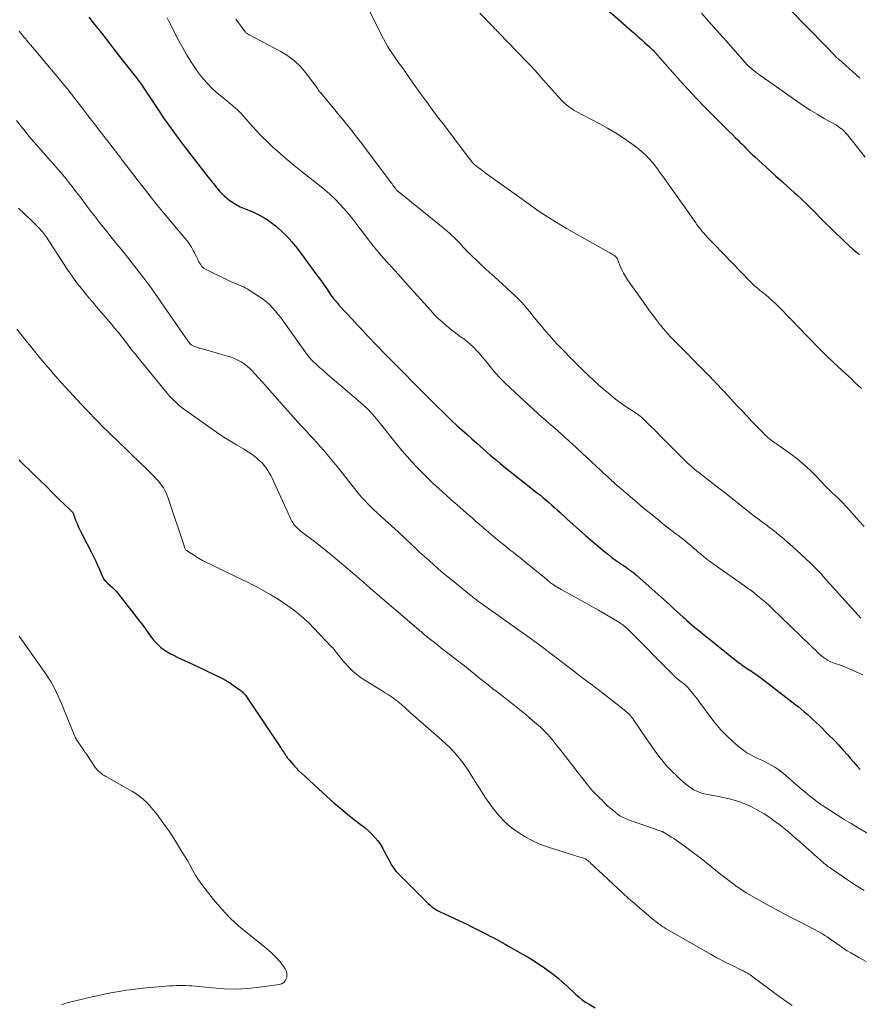
# Model space of a CAD drawing. Units: feet. Extents: x 1939994 to 1945005, y 520000 to 525000.
# Drawn here: x 1940240 to 1940374, y 522819 to 522976 of the extents above; entities that cross this region are included whole.
import ezdxf

# ---------------------------------------------------------------- set-up
doc = ezdxf.new("R2010")
doc.units = ezdxf.units.FT
doc.header["$LTSCALE"] = 100
doc.header["$MEASUREMENT"] = 0
doc.layers.add('CONTOUR INDEX', color=32, linetype='Continuous', lineweight=25)
doc.layers.add('CONTOUR INTERMEDIATE', color=40, linetype='Continuous', lineweight=15)

msp = doc.modelspace()

# ---------------------------------------------------------------- linework, layer by layer
at = {"layer": 'CONTOUR INDEX', "flags": 128}
for points, elevation in [([(1940330.52, 522980.29), (1940337.95, 522973.75), (1940338.46, 522973.3), (1940338.97, 522972.85), (1940339.48, 522972.39), (1940339.98, 522971.94), (1940340.76, 522971.24), (1940340.88, 522971.14), (1940340.99, 522971.03), (1940341.1, 522970.92), (1940341.21, 522970.8), (1940341.32, 522970.69), (1940341.43, 522970.57), (1940341.54, 522970.45), (1940341.64, 522970.34), (1940345.64, 522965.83), (1940346.9, 522964.45), (1940348.17, 522963.07), (1940349.47, 522961.73), (1940350.79, 522960.39), (1940352.42, 522958.77), (1940352.93, 522958.27), (1940353.45, 522957.76), (1940353.96, 522957.25), (1940354.47, 522956.75), (1940354.84, 522956.39), (1940355.17, 522956.06), (1940355.5, 522955.73), (1940355.82, 522955.39), (1940356.15, 522955.06), (1940356.47, 522954.72), (1940356.8, 522954.39), (1940357.14, 522954.07), (1940357.48, 522953.75), (1940359.94, 522951.53), (1940360.91, 522950.65), (1940361.89, 522949.77), (1940362.86, 522948.89), (1940363.83, 522948.02), (1940364.18, 522947.7), (1940364.97, 522946.97), (1940365.75, 522946.24), (1940366.51, 522945.49), (1940367.26, 522944.72), (1940368.01, 522943.96), (1940368.77, 522943.2), (1940369.53, 522942.45), (1940370.31, 522941.7), (1940372.64, 522939.5), (1940373.15, 522939.02), (1940373.68, 522938.55), (1940374.21, 522938.09)], 940), ([(1940251.44, 522975.96), (1940252.13, 522975.07), (1940252.83, 522974.17), (1940253.52, 522973.28), (1940254.22, 522972.38), (1940254.92, 522971.49), (1940255.62, 522970.6), (1940256.32, 522969.71), (1940258.81, 522966.57), (1940259.05, 522966.26), (1940259.29, 522965.94), (1940259.51, 522965.63), (1940259.74, 522965.31), (1940259.96, 522964.98), (1940260.18, 522964.66), (1940260.39, 522964.33), (1940260.61, 522964.01), (1940262.4, 522961.3), (1940263.45, 522959.75), (1940264.53, 522958.21), (1940265.64, 522956.7), (1940266.78, 522955.21), (1940270.46, 522950.47), (1940270.75, 522950.11), (1940271.04, 522949.74), (1940271.33, 522949.38), (1940271.62, 522949.02), (1940271.72, 522948.89), (1940271.97, 522948.59), (1940272.21, 522948.3), (1940272.47, 522948.02), (1940272.73, 522947.74), (1940273, 522947.47), (1940273.29, 522947.22), (1940273.59, 522946.98), (1940273.9, 522946.76), (1940274.8, 522946.17), (1940275.04, 522946.03), (1940275.28, 522945.89), (1940275.54, 522945.76), (1940275.8, 522945.65), (1940276.06, 522945.55), (1940276.33, 522945.44), (1940276.59, 522945.33), (1940276.85, 522945.22), (1940277.78, 522944.83), (1940278.49, 522944.49), (1940279.18, 522944.12), (1940279.83, 522943.7), (1940280.47, 522943.24), (1940281.16, 522942.7), (1940282.09, 522941.9), (1940282.98, 522941.07), (1940283.79, 522940.16), (1940284.56, 522939.2), (1940287.93, 522934.64), (1940288.31, 522934.11), (1940288.69, 522933.58), (1940289.06, 522933.05), (1940289.43, 522932.51), (1940289.83, 522931.92), (1940289.99, 522931.68), (1940290.16, 522931.44), (1940290.34, 522931.21), (1940290.52, 522930.98), (1940290.71, 522930.76), (1940290.9, 522930.54), (1940291.09, 522930.32), (1940291.28, 522930.1), (1940292.54, 522928.74), (1940293.36, 522927.85), (1940294.19, 522926.96), (1940295.02, 522926.08), (1940295.85, 522925.19), (1940296.18, 522924.84), (1940296.91, 522924.07), (1940297.64, 522923.31), (1940298.38, 522922.55), (1940299.12, 522921.8), (1940299.37, 522921.54), (1940300.24, 522920.67), (1940301.11, 522919.79), (1940301.97, 522918.91), (1940302.84, 522918.03), (1940304.8, 522916.05), (1940305.27, 522915.57), (1940305.74, 522915.1), (1940306.22, 522914.62), (1940306.69, 522914.15), (1940307.17, 522913.68), (1940307.65, 522913.22), (1940308.13, 522912.75), (1940308.61, 522912.3), (1940309.23, 522911.72), (1940310.03, 522910.98), (1940310.83, 522910.24), (1940311.63, 522909.51), (1940312.44, 522908.78), (1940313.23, 522908.08), (1940313.77, 522907.6), (1940314.31, 522907.13), (1940314.85, 522906.66), (1940315.39, 522906.19), (1940316.31, 522905.41), (1940316.4, 522905.34), (1940316.49, 522905.26), (1940316.58, 522905.19), (1940316.67, 522905.11), (1940316.76, 522905.04), (1940316.85, 522904.97), (1940316.94, 522904.89), (1940317.03, 522904.82), (1940322.9, 522900.15), (1940323.37, 522899.78), (1940323.83, 522899.4), (1940324.29, 522899.01), (1940324.74, 522898.62), (1940325.19, 522898.23), (1940325.64, 522897.83), (1940326.08, 522897.43), (1940326.52, 522897.03), (1940327.59, 522896.04), (1940328.57, 522895.15), (1940329.56, 522894.27), (1940330.56, 522893.4), (1940331.57, 522892.54), (1940333.64, 522890.8), (1940334.2, 522890.34), (1940334.77, 522889.9), (1940335.36, 522889.47), (1940335.96, 522889.05), (1940336.61, 522888.61), (1940336.88, 522888.42), (1940337.16, 522888.23), (1940337.43, 522888.04), (1940337.7, 522887.85), (1940337.97, 522887.65), (1940338.24, 522887.44), (1940338.49, 522887.23), (1940338.75, 522887.01), (1940344.03, 522882.26), (1940344.55, 522881.79), (1940345.07, 522881.32), (1940345.59, 522880.86), (1940346.11, 522880.39), (1940346.31, 522880.21), (1940346.73, 522879.83), (1940347.15, 522879.46), (1940347.58, 522879.1), (1940348, 522878.74), (1940348.43, 522878.38), (1940348.87, 522878.02), (1940349.3, 522877.67), (1940349.74, 522877.32), (1940354.94, 522873.17), (1940355.18, 522872.97), (1940355.43, 522872.79), (1940355.69, 522872.6), (1940355.94, 522872.43), (1940356.2, 522872.25), (1940356.47, 522872.08), (1940356.73, 522871.91), (1940356.99, 522871.74), (1940357.29, 522871.54), (1940357.7, 522871.27), (1940358.11, 522870.99), (1940358.51, 522870.7), (1940358.9, 522870.4), (1940363.92, 522866.53), (1940364.43, 522866.13), (1940364.93, 522865.73), (1940365.42, 522865.31), (1940365.9, 522864.89), (1940366.38, 522864.47), (1940366.85, 522864.03), (1940367.32, 522863.59), (1940367.78, 522863.14), (1940369.33, 522861.59), (1940370.11, 522860.81), (1940370.87, 522860.01), (1940371.61, 522859.2), (1940372.34, 522858.37), (1940372.72, 522857.93), (1940373.25, 522857.32), (1940373.78, 522856.7), (1940374.32, 522856.1)], 960), ([(1940240.3, 522905.42), (1940240.43, 522905.29), (1940242.68, 522903.08), (1940243.66, 522902.12), (1940244.65, 522901.16), (1940245.63, 522900.2), (1940246.61, 522899.24), (1940248.43, 522897.46), (1940248.5, 522897.39), (1940248.57, 522897.32), (1940248.65, 522897.25), (1940248.72, 522897.18), (1940248.87, 522897.03), (1940248.91, 522896.96), (1940249.32, 522895.84), (1940249.54, 522895.28), (1940249.77, 522894.73), (1940250.02, 522894.19), (1940250.28, 522893.66), (1940251.88, 522890.59), (1940252.21, 522889.94), (1940252.52, 522889.29), (1940252.82, 522888.63), (1940253.11, 522887.96), (1940253.52, 522886.96), (1940253.6, 522886.8), (1940253.68, 522886.64), (1940253.78, 522886.48), (1940253.89, 522886.33), (1940254, 522886.19), (1940254.13, 522886.06), (1940254.26, 522885.93), (1940254.39, 522885.8), (1940254.84, 522885.41), (1940255.2, 522885.08), (1940255.54, 522884.74), (1940255.86, 522884.38), (1940256.17, 522884.01), (1940258.99, 522880.41), (1940259.51, 522879.75), (1940260.01, 522879.08), (1940260.51, 522878.4), (1940260.99, 522877.72), (1940261.24, 522877.35), (1940261.62, 522876.86), (1940262.02, 522876.4), (1940262.45, 522875.96), (1940262.91, 522875.55), (1940263.4, 522875.18), (1940263.91, 522874.83), (1940264.44, 522874.53), (1940265, 522874.25), (1940265.5, 522874.02), (1940266.32, 522873.64), (1940267.13, 522873.26), (1940267.94, 522872.88), (1940268.75, 522872.49), (1940272.92, 522870.47), (1940273.08, 522870.39), (1940273.23, 522870.31), (1940273.38, 522870.23), (1940273.53, 522870.14), (1940273.68, 522870.06), (1940273.83, 522869.96), (1940273.97, 522869.87), (1940274.11, 522869.77), (1940275.48, 522868.8), (1940275.64, 522868.67), (1940275.8, 522868.54), (1940275.95, 522868.4), (1940276.09, 522868.25), (1940276.23, 522868.1), (1940276.36, 522867.94), (1940276.48, 522867.77), (1940276.6, 522867.6), (1940281.99, 522859.55), (1940282.13, 522859.34), (1940282.28, 522859.12), (1940282.42, 522858.91), (1940282.56, 522858.7), (1940282.68, 522858.51), (1940282.76, 522858.39), (1940282.84, 522858.27), (1940282.92, 522858.15), (1940283, 522858.03), (1940283.09, 522857.91), (1940283.18, 522857.8), (1940283.27, 522857.69), (1940283.37, 522857.57), (1940284.02, 522856.84), (1940284.45, 522856.36), (1940284.9, 522855.9), (1940285.35, 522855.46), (1940285.82, 522855.02), (1940289.41, 522851.74), (1940290.47, 522850.79), (1940291.55, 522849.87), (1940292.66, 522848.97), (1940293.78, 522848.09), (1940294.89, 522847.25), (1940295.45, 522846.79), (1940295.99, 522846.31), (1940296.51, 522845.8), (1940297, 522845.27), (1940297.45, 522844.71), (1940297.87, 522844.13), (1940298.26, 522843.52), (1940298.61, 522842.89), (1940299.21, 522841.71), (1940299.36, 522841.43), (1940299.51, 522841.16), (1940299.67, 522840.88), (1940299.83, 522840.62), (1940300, 522840.36), (1940300.19, 522840.1), (1940300.39, 522839.87), (1940300.6, 522839.64), (1940305.5, 522834.75), (1940305.79, 522834.49), (1940306.09, 522834.23), (1940306.4, 522834), (1940306.73, 522833.79), (1940306.97, 522833.64), (1940307.19, 522833.52), (1940307.41, 522833.4), (1940307.64, 522833.29), (1940307.86, 522833.19), (1940308.1, 522833.1), (1940308.32, 522833), (1940308.55, 522832.9), (1940308.78, 522832.79), (1940309.71, 522832.36), (1940310.4, 522832.04), (1940311.09, 522831.71), (1940311.78, 522831.38), (1940312.46, 522831.04), (1940314.89, 522829.82), (1940315.37, 522829.57), (1940315.85, 522829.32), (1940316.33, 522829.07), (1940316.8, 522828.81), (1940317.27, 522828.54), (1940317.74, 522828.28), (1940318.21, 522828.01), (1940318.68, 522827.75), (1940320.54, 522826.69), (1940321.41, 522826.18), (1940322.28, 522825.65), (1940323.14, 522825.09), (1940323.98, 522824.53), (1940324.32, 522824.29), (1940324.98, 522823.82), (1940325.62, 522823.32), (1940326.25, 522822.8), (1940326.86, 522822.27), (1940327.09, 522822.06), (1940327.58, 522821.61), (1940328.06, 522821.16), (1940328.55, 522820.72), (1940329.03, 522820.27), (1940329.53, 522819.83), (1940330.04, 522819.42), (1940330.58, 522819.05), (1940331.14, 522818.7), (1940332.09, 522818.14)], 980)]:
    msp.add_lwpolyline(points, dxfattribs=dict(at, elevation=elevation))
at = {"layer": 'CONTOUR INTERMEDIATE', "flags": 128}
for points, elevation in [([(1940295.88, 522977.52), (1940298.06, 522973.07), (1940298.35, 522972.49), (1940298.67, 522971.92), (1940299, 522971.36), (1940299.34, 522970.8), (1940299.7, 522970.26), (1940300.07, 522969.72), (1940300.44, 522969.18), (1940300.82, 522968.65), (1940301.06, 522968.33), (1940301.54, 522967.67), (1940302.02, 522967), (1940302.49, 522966.33), (1940302.96, 522965.65), (1940303.43, 522964.98), (1940303.9, 522964.31), (1940304.38, 522963.64), (1940304.86, 522962.98), (1940305.2, 522962.51), (1940305.86, 522961.61), (1940306.52, 522960.72), (1940307.19, 522959.83), (1940307.86, 522958.94), (1940311.44, 522954.22), (1940311.63, 522953.97), (1940311.82, 522953.72), (1940312.02, 522953.47), (1940312.22, 522953.22), (1940312.46, 522952.92), (1940312.54, 522952.82), (1940312.62, 522952.73), (1940312.7, 522952.65), (1940312.79, 522952.56), (1940312.88, 522952.48), (1940312.97, 522952.4), (1940313.06, 522952.33), (1940313.15, 522952.25), (1940313.49, 522951.98), (1940313.76, 522951.77), (1940314.03, 522951.57), (1940314.3, 522951.37), (1940314.57, 522951.17), (1940321.58, 522946.14), (1940323.04, 522945.13), (1940324.52, 522944.14), (1940326.03, 522943.21), (1940327.56, 522942.31), (1940334.23, 522938.54), (1940334.42, 522938.43), (1940334.61, 522938.32), (1940334.8, 522938.2), (1940334.99, 522938.08), (1940335.16, 522937.98), (1940335.26, 522937.91), (1940335.35, 522937.83), (1940335.44, 522937.74), (1940335.51, 522937.65), (1940335.53, 522937.62), (1940335.59, 522937.53), (1940335.64, 522937.44), (1940335.69, 522937.35), (1940335.73, 522937.25), (1940336.11, 522936.3), (1940336.35, 522935.73), (1940336.62, 522935.18), (1940336.93, 522934.65), (1940337.27, 522934.13), (1940339.79, 522930.53), (1940340.28, 522929.84), (1940340.78, 522929.16), (1940341.28, 522928.48), (1940341.8, 522927.81), (1940342.48, 522926.93), (1940342.66, 522926.71), (1940342.84, 522926.48), (1940343.02, 522926.26), (1940343.2, 522926.04), (1940343.39, 522925.83), (1940343.58, 522925.61), (1940343.77, 522925.4), (1940343.97, 522925.2), (1940350.51, 522918.54), (1940350.77, 522918.27), (1940351.04, 522918.01), (1940351.3, 522917.74), (1940351.56, 522917.47), (1940351.81, 522917.2), (1940352.07, 522916.93), (1940352.33, 522916.66), (1940352.58, 522916.39), (1940353.73, 522915.13), (1940354.56, 522914.22), (1940355.4, 522913.33), (1940356.25, 522912.44), (1940357.09, 522911.55), (1940358.91, 522909.67), (1940359.14, 522909.43), (1940359.39, 522909.2), (1940359.64, 522908.99), (1940359.9, 522908.77), (1940360.17, 522908.57), (1940360.43, 522908.37), (1940360.7, 522908.17), (1940360.98, 522907.97), (1940363.58, 522906.12), (1940364.54, 522905.38), (1940365.48, 522904.61), (1940366.37, 522903.78), (1940367.22, 522902.92), (1940368.26, 522901.8), (1940368.57, 522901.47), (1940368.89, 522901.15), (1940369.21, 522900.83), (1940369.53, 522900.51), (1940369.75, 522900.3), (1940369.97, 522900.09), (1940370.19, 522899.89), (1940370.42, 522899.69), (1940370.64, 522899.49), (1940370.87, 522899.29), (1940371.08, 522899.08), (1940371.29, 522898.87), (1940371.5, 522898.65), (1940372.64, 522897.39), (1940373.42, 522896.53), (1940374.19, 522895.68), (1940374.96, 522894.82)], 948), ([(1940263.91, 522975.85), (1940264.19, 522975.31), (1940265.73, 522972.29), (1940266.38, 522971.08), (1940267.05, 522969.9), (1940267.77, 522968.74), (1940268.52, 522967.6), (1940268.59, 522967.5), (1940269.37, 522966.46), (1940270.2, 522965.48), (1940271.12, 522964.56), (1940272.08, 522963.7), (1940273.42, 522962.61), (1940273.76, 522962.33), (1940274.1, 522962.05), (1940274.44, 522961.76), (1940274.78, 522961.48), (1940275.1, 522961.19), (1940275.42, 522960.89), (1940275.73, 522960.57), (1940276.03, 522960.25), (1940277.2, 522958.91), (1940278.09, 522957.92), (1940279, 522956.95), (1940279.95, 522956.02), (1940280.91, 522955.1), (1940280.99, 522955.04), (1940282.02, 522954.12), (1940283.06, 522953.21), (1940284.12, 522952.33), (1940285.2, 522951.47), (1940288.17, 522949.13), (1940289.01, 522948.45), (1940289.82, 522947.74), (1940290.6, 522947), (1940291.36, 522946.23), (1940292.09, 522945.44), (1940292.8, 522944.63), (1940293.49, 522943.79), (1940294.15, 522942.94), (1940296.06, 522940.41), (1940296.54, 522939.8), (1940297.02, 522939.19), (1940297.52, 522938.59), (1940298.02, 522938), (1940298.87, 522937.03), (1940298.96, 522936.93), (1940299.05, 522936.83), (1940299.14, 522936.73), (1940299.23, 522936.63), (1940299.33, 522936.53), (1940299.42, 522936.43), (1940299.51, 522936.33), (1940299.6, 522936.23), (1940300.7, 522934.99), (1940301.34, 522934.27), (1940301.98, 522933.56), (1940302.62, 522932.84), (1940303.26, 522932.12), (1940305.85, 522929.26), (1940306.46, 522928.6), (1940307.1, 522927.97), (1940307.76, 522927.36), (1940308.43, 522926.77), (1940308.66, 522926.59), (1940309.24, 522926.11), (1940309.83, 522925.65), (1940310.44, 522925.2), (1940311.05, 522924.76), (1940311.15, 522924.69), (1940311.7, 522924.27), (1940312.23, 522923.83), (1940312.72, 522923.36), (1940313.2, 522922.87), (1940313.66, 522922.35), (1940314.11, 522921.83), (1940314.55, 522921.3), (1940314.99, 522920.77), (1940315.52, 522920.11), (1940316.23, 522919.26), (1940316.97, 522918.44), (1940317.75, 522917.65), (1940318.55, 522916.88), (1940323.73, 522912.14), (1940324.06, 522911.84), (1940324.4, 522911.54), (1940324.74, 522911.25), (1940325.08, 522910.96), (1940325.36, 522910.72), (1940325.56, 522910.55), (1940325.77, 522910.37), (1940325.97, 522910.2), (1940326.17, 522910.03), (1940326.36, 522909.85), (1940326.56, 522909.68), (1940326.76, 522909.5), (1940326.96, 522909.33), (1940327.18, 522909.12), (1940327.49, 522908.84), (1940327.8, 522908.56), (1940328.11, 522908.27), (1940328.42, 522907.99), (1940333.01, 522903.72), (1940333.39, 522903.37), (1940333.77, 522903.02), (1940334.15, 522902.67), (1940334.53, 522902.32), (1940335.17, 522901.73), (1940335.23, 522901.68), (1940335.29, 522901.62), (1940335.34, 522901.57), (1940335.4, 522901.52), (1940335.46, 522901.47), (1940335.52, 522901.42), (1940335.57, 522901.37), (1940335.63, 522901.32), (1940338.73, 522898.67), (1940339.82, 522897.76), (1940340.91, 522896.86), (1940342.01, 522895.97), (1940343.12, 522895.1), (1940344.98, 522893.66), (1940345.17, 522893.51), (1940345.36, 522893.36), (1940345.56, 522893.22), (1940345.76, 522893.07), (1940345.95, 522892.92), (1940346.14, 522892.77), (1940346.33, 522892.62), (1940346.52, 522892.46), (1940346.94, 522892.1), (1940347.34, 522891.76), (1940347.74, 522891.42), (1940348.13, 522891.08), (1940348.53, 522890.74), (1940348.81, 522890.5), (1940349.36, 522890.05), (1940349.91, 522889.61), (1940350.48, 522889.18), (1940351.05, 522888.77), (1940355.91, 522885.34), (1940356.12, 522885.19), (1940356.33, 522885.04), (1940356.54, 522884.9), (1940356.75, 522884.75), (1940356.96, 522884.61), (1940357.16, 522884.46), (1940357.36, 522884.3), (1940357.56, 522884.14), (1940358.24, 522883.58), (1940358.77, 522883.14), (1940359.3, 522882.68), (1940359.81, 522882.21), (1940360.31, 522881.73), (1940367.77, 522874.52), (1940367.82, 522874.47), (1940367.88, 522874.43), (1940367.93, 522874.38), (1940367.98, 522874.33), (1940368.04, 522874.29), (1940368.09, 522874.24), (1940368.15, 522874.2), (1940368.21, 522874.16), (1940368.41, 522874.01), (1940368.57, 522873.89), (1940368.73, 522873.78), (1940368.89, 522873.67), (1940369.06, 522873.57), (1940369.19, 522873.49), (1940369.42, 522873.36), (1940369.67, 522873.24), (1940369.91, 522873.14), (1940370.17, 522873.05), (1940370.49, 522872.95), (1940370.9, 522872.81), (1940371.31, 522872.66), (1940371.72, 522872.5), (1940372.12, 522872.33), (1940374.73, 522871.2)], 956), ([(1940313.74, 522976.59), (1940315.78, 522974.47), (1940315.9, 522974.34), (1940316.02, 522974.22), (1940316.14, 522974.09), (1940316.26, 522973.97), (1940316.38, 522973.85), (1940316.51, 522973.73), (1940316.63, 522973.6), (1940316.75, 522973.48), (1940321.22, 522968.85), (1940321.55, 522968.5), (1940321.88, 522968.15), (1940322.21, 522967.8), (1940322.54, 522967.44), (1940322.86, 522967.08), (1940323.18, 522966.72), (1940323.5, 522966.36), (1940323.82, 522966), (1940326.68, 522962.81), (1940326.94, 522962.54), (1940327.21, 522962.27), (1940327.49, 522962.02), (1940327.78, 522961.77), (1940328.08, 522961.55), (1940328.39, 522961.33), (1940328.72, 522961.13), (1940329.05, 522960.95), (1940332.76, 522959.01), (1940334.06, 522958.3), (1940335.33, 522957.54), (1940336.57, 522956.73), (1940337.79, 522955.88), (1940338.76, 522955.17), (1940339.45, 522954.62), (1940340.1, 522954.04), (1940340.7, 522953.41), (1940341.27, 522952.74), (1940342.19, 522951.56), (1940342.27, 522951.45), (1940342.35, 522951.34), (1940342.43, 522951.23), (1940342.51, 522951.12), (1940342.58, 522951.01), (1940342.66, 522950.9), (1940342.73, 522950.79), (1940342.81, 522950.68), (1940348.12, 522943.17), (1940348.27, 522942.97), (1940348.42, 522942.77), (1940348.57, 522942.57), (1940348.73, 522942.37), (1940348.89, 522942.17), (1940349.05, 522941.98), (1940349.21, 522941.78), (1940349.38, 522941.59), (1940349.69, 522941.24), (1940350.01, 522940.88), (1940350.34, 522940.52), (1940350.67, 522940.17), (1940351.01, 522939.82), (1940356.76, 522933.89), (1940357.16, 522933.5), (1940357.56, 522933.12), (1940357.98, 522932.76), (1940358.41, 522932.4), (1940358.9, 522932.01), (1940359.09, 522931.86), (1940359.27, 522931.71), (1940359.46, 522931.56), (1940359.65, 522931.41), (1940359.83, 522931.26), (1940360.01, 522931.11), (1940360.19, 522930.95), (1940360.36, 522930.78), (1940360.89, 522930.27), (1940361.3, 522929.87), (1940361.71, 522929.47), (1940362.11, 522929.06), (1940362.5, 522928.65), (1940362.9, 522928.24), (1940363.3, 522927.83), (1940363.69, 522927.42), (1940364.09, 522927.01), (1940366.3, 522924.71), (1940367.55, 522923.44), (1940368.81, 522922.18), (1940370.09, 522920.95), (1940371.39, 522919.73), (1940372.98, 522918.26), (1940373.49, 522917.78), (1940374.01, 522917.3), (1940374.52, 522916.82)], 944), ([(1940349.06, 522976.57), (1940350.23, 522975.27), (1940351.4, 522973.96), (1940352.57, 522972.64), (1940356.32, 522968.38), (1940356.37, 522968.32), (1940356.42, 522968.27), (1940356.47, 522968.22), (1940356.52, 522968.17), (1940356.57, 522968.12), (1940356.63, 522968.07), (1940356.68, 522968.02), (1940356.74, 522967.97), (1940357.16, 522967.61), (1940357.43, 522967.39), (1940357.7, 522967.18), (1940357.98, 522966.97), (1940358.27, 522966.76), (1940364.24, 522962.57), (1940365.31, 522961.85), (1940366.38, 522961.15), (1940367.48, 522960.48), (1940368.59, 522959.83), (1940370.24, 522958.91), (1940370.53, 522958.73), (1940370.81, 522958.55), (1940371.09, 522958.35), (1940371.36, 522958.15), (1940371.61, 522957.93), (1940371.86, 522957.7), (1940372.09, 522957.45), (1940372.31, 522957.19), (1940375.13, 522953.68)], 936), ([(1940363.1, 522977.18), (1940368.8, 522971.4), (1940369.13, 522971.07), (1940369.45, 522970.73), (1940369.78, 522970.4), (1940370.1, 522970.06), (1940370.57, 522969.55), (1940370.66, 522969.47), (1940370.74, 522969.38), (1940370.83, 522969.31), (1940370.92, 522969.23), (1940370.98, 522969.18), (1940371.04, 522969.13), (1940371.1, 522969.08), (1940371.17, 522969.03), (1940371.23, 522968.98), (1940371.3, 522968.93), (1940371.36, 522968.88), (1940371.42, 522968.83), (1940371.48, 522968.78), (1940374.28, 522966.25)], 932), ([(1940274.86, 522975.62), (1940276.35, 522973.64), (1940276.41, 522973.56), (1940276.48, 522973.49), (1940276.56, 522973.43), (1940276.64, 522973.37), (1940276.72, 522973.32), (1940276.81, 522973.27), (1940276.9, 522973.22), (1940276.99, 522973.17), (1940281.99, 522970.51), (1940283.13, 522969.8), (1940284.19, 522969.01), (1940285.14, 522968.08), (1940286.01, 522967.07), (1940287.4, 522965.22), (1940287.52, 522965.06), (1940287.63, 522964.9), (1940287.74, 522964.73), (1940287.84, 522964.57), (1940287.95, 522964.4), (1940288.06, 522964.24), (1940288.18, 522964.08), (1940288.31, 522963.93), (1940290.62, 522961.17), (1940291.25, 522960.42), (1940291.87, 522959.67), (1940292.49, 522958.91), (1940293.1, 522958.15), (1940293.71, 522957.38), (1940294.31, 522956.61), (1940294.9, 522955.84), (1940295.49, 522955.06), (1940299.59, 522949.55), (1940299.73, 522949.38), (1940299.86, 522949.2), (1940299.99, 522949.02), (1940300.12, 522948.85), (1940300.27, 522948.66), (1940300.33, 522948.58), (1940300.4, 522948.5), (1940300.47, 522948.42), (1940300.54, 522948.35), (1940300.61, 522948.27), (1940300.69, 522948.2), (1940300.77, 522948.13), (1940300.85, 522948.07), (1940308.14, 522942.18), (1940308.51, 522941.88), (1940308.87, 522941.56), (1940309.23, 522941.24), (1940309.58, 522940.92), (1940309.92, 522940.58), (1940310.25, 522940.24), (1940310.58, 522939.89), (1940310.91, 522939.54), (1940311.04, 522939.39), (1940311.43, 522938.96), (1940311.83, 522938.54), (1940312.24, 522938.13), (1940312.66, 522937.73), (1940313.2, 522937.23), (1940313.89, 522936.58), (1940314.59, 522935.94), (1940315.29, 522935.3), (1940315.99, 522934.66), (1940318.73, 522932.17), (1940319.27, 522931.67), (1940319.79, 522931.15), (1940320.29, 522930.62), (1940320.78, 522930.07), (1940321.26, 522929.51), (1940321.73, 522928.95), (1940322.19, 522928.38), (1940322.65, 522927.81), (1940322.96, 522927.42), (1940323.58, 522926.66), (1940324.21, 522925.91), (1940324.86, 522925.18), (1940325.52, 522924.45), (1940326.15, 522923.77), (1940327.14, 522922.73), (1940328.15, 522921.69), (1940329.17, 522920.68), (1940330.21, 522919.67), (1940331.88, 522918.09), (1940332.64, 522917.39), (1940333.41, 522916.7), (1940334.2, 522916.04), (1940335, 522915.39), (1940335.62, 522914.9), (1940336.13, 522914.52), (1940336.65, 522914.14), (1940337.18, 522913.78), (1940337.71, 522913.43), (1940338.52, 522912.92), (1940338.66, 522912.83), (1940338.8, 522912.74), (1940338.94, 522912.64), (1940339.08, 522912.55), (1940339.21, 522912.45), (1940339.34, 522912.35), (1940339.47, 522912.24), (1940339.59, 522912.12), (1940340.4, 522911.33), (1940340.92, 522910.81), (1940341.44, 522910.3), (1940341.96, 522909.78), (1940342.48, 522909.26), (1940346.21, 522905.49), (1940346.49, 522905.21), (1940346.78, 522904.94), (1940347.08, 522904.67), (1940347.38, 522904.41), (1940347.69, 522904.15), (1940348, 522903.9), (1940348.31, 522903.65), (1940348.62, 522903.41), (1940350.86, 522901.69), (1940351.83, 522900.93), (1940352.8, 522900.17), (1940353.77, 522899.4), (1940354.73, 522898.63), (1940355.86, 522897.73), (1940356.26, 522897.41), (1940356.66, 522897.09), (1940357.06, 522896.78), (1940357.46, 522896.47), (1940357.82, 522896.19), (1940358.05, 522896.02), (1940358.28, 522895.85), (1940358.51, 522895.68), (1940358.74, 522895.52), (1940358.98, 522895.35), (1940359.21, 522895.18), (1940359.44, 522895.01), (1940359.66, 522894.83), (1940360.67, 522894.05), (1940361.39, 522893.48), (1940362.1, 522892.89), (1940362.79, 522892.29), (1940363.48, 522891.67), (1940366.35, 522889.03), (1940366.62, 522888.77), (1940366.89, 522888.51), (1940367.16, 522888.24), (1940367.42, 522887.97), (1940367.68, 522887.7), (1940367.94, 522887.43), (1940368.2, 522887.15), (1940368.45, 522886.87), (1940374.45, 522880.21)], 952), ([(1940240.34, 522973.72), (1940240.61, 522973.39), (1940240.87, 522973.07), (1940241.14, 522972.74), (1940241.41, 522972.43), (1940241.51, 522972.31), (1940241.83, 522971.94), (1940242.15, 522971.57), (1940242.46, 522971.19), (1940242.78, 522970.81), (1940247.92, 522964.64), (1940247.97, 522964.59), (1940248.01, 522964.53), (1940248.06, 522964.47), (1940248.11, 522964.42), (1940248.15, 522964.36), (1940248.2, 522964.3), (1940248.24, 522964.24), (1940248.29, 522964.19), (1940250.3, 522961.57), (1940251.28, 522960.3), (1940252.26, 522959.03), (1940253.25, 522957.75), (1940254.23, 522956.48), (1940256.05, 522954.11), (1940256.12, 522954.02), (1940256.19, 522953.94), (1940256.26, 522953.85), (1940256.33, 522953.76), (1940256.39, 522953.67), (1940256.46, 522953.58), (1940256.53, 522953.5), (1940256.6, 522953.41), (1940259.51, 522949.6), (1940260.81, 522947.94), (1940262.11, 522946.29), (1940263.45, 522944.66), (1940264.79, 522943.04), (1940266.76, 522940.71), (1940267.12, 522940.25), (1940267.46, 522939.78), (1940267.76, 522939.29), (1940268.05, 522938.78), (1940268.18, 522938.53), (1940268.38, 522938.14), (1940268.58, 522937.75), (1940268.77, 522937.35), (1940268.96, 522936.95), (1940269.19, 522936.59), (1940269.45, 522936.26), (1940269.77, 522935.99), (1940270.13, 522935.77), (1940274.1, 522933.81), (1940274.42, 522933.67), (1940274.74, 522933.53), (1940275.07, 522933.4), (1940275.39, 522933.28), (1940275.72, 522933.15), (1940276.04, 522933.01), (1940276.35, 522932.85), (1940276.65, 522932.67), (1940278.75, 522931.32), (1940279.28, 522930.95), (1940279.78, 522930.55), (1940280.26, 522930.11), (1940280.71, 522929.64), (1940281.13, 522929.15), (1940281.55, 522928.65), (1940281.94, 522928.14), (1940282.33, 522927.61), (1940285.89, 522922.63), (1940286.06, 522922.39), (1940286.24, 522922.16), (1940286.42, 522921.92), (1940286.61, 522921.7), (1940286.89, 522921.36), (1940286.94, 522921.3), (1940286.99, 522921.25), (1940287.04, 522921.2), (1940287.09, 522921.14), (1940287.79, 522920.52), (1940288.19, 522920.16), (1940288.6, 522919.8), (1940289.01, 522919.45), (1940289.42, 522919.09), (1940295.15, 522914.17), (1940295.47, 522913.89), (1940295.77, 522913.6), (1940296.07, 522913.3), (1940296.36, 522912.99), (1940296.65, 522912.68), (1940296.92, 522912.36), (1940297.2, 522912.04), (1940297.46, 522911.71), (1940300.61, 522907.79), (1940301.37, 522906.87), (1940302.14, 522905.96), (1940302.94, 522905.07), (1940303.76, 522904.2), (1940304.59, 522903.34), (1940305.44, 522902.5), (1940306.31, 522901.68), (1940307.19, 522900.87), (1940309.02, 522899.22), (1940309.54, 522898.76), (1940310.05, 522898.31), (1940310.57, 522897.85), (1940311.09, 522897.39), (1940311.61, 522896.94), (1940312.12, 522896.49), (1940312.64, 522896.03), (1940313.16, 522895.58), (1940313.61, 522895.19), (1940314.35, 522894.55), (1940315.1, 522893.91), (1940315.85, 522893.28), (1940316.61, 522892.65), (1940317.26, 522892.12), (1940317.7, 522891.76), (1940318.14, 522891.41), (1940318.58, 522891.06), (1940319.02, 522890.71), (1940319.47, 522890.36), (1940319.91, 522890.01), (1940320.35, 522889.65), (1940320.79, 522889.3), (1940324.33, 522886.4), (1940324.46, 522886.29), (1940324.6, 522886.18), (1940324.73, 522886.07), (1940324.86, 522885.96), (1940324.99, 522885.86), (1940325.13, 522885.75), (1940325.27, 522885.66), (1940325.41, 522885.56), (1940325.64, 522885.4), (1940325.9, 522885.23), (1940326.17, 522885.07), (1940326.44, 522884.91), (1940326.71, 522884.76), (1940328.32, 522883.88), (1940329.4, 522883.28), (1940330.48, 522882.68), (1940331.55, 522882.07), (1940332.62, 522881.46), (1940335.85, 522879.58), (1940336.05, 522879.45), (1940336.26, 522879.32), (1940336.45, 522879.18), (1940336.64, 522879.03), (1940336.83, 522878.88), (1940337.01, 522878.72), (1940337.19, 522878.55), (1940337.36, 522878.38), (1940344.52, 522871.17), (1940344.59, 522871.09), (1940344.67, 522871.02), (1940344.74, 522870.95), (1940344.82, 522870.88), (1940344.9, 522870.81), (1940344.98, 522870.74), (1940345.06, 522870.67), (1940345.14, 522870.61), (1940345.97, 522869.97), (1940346.09, 522869.87), (1940346.2, 522869.78), (1940346.32, 522869.69), (1940346.43, 522869.59), (1940346.54, 522869.49), (1940346.65, 522869.39), (1940346.75, 522869.28), (1940346.85, 522869.17), (1940347.37, 522868.57), (1940347.72, 522868.15), (1940348.06, 522867.72), (1940348.39, 522867.29), (1940348.71, 522866.85), (1940350.36, 522864.57), (1940351.21, 522863.47), (1940352.11, 522862.42), (1940353.08, 522861.44), (1940354.1, 522860.49), (1940354.94, 522859.78), (1940355.59, 522859.26), (1940356.28, 522858.78), (1940357, 522858.36), (1940357.75, 522857.98), (1940358.27, 522857.75), (1940358.78, 522857.52), (1940359.28, 522857.27), (1940359.77, 522857.01), (1940360.26, 522856.74), (1940360.74, 522856.45), (1940361.21, 522856.15), (1940361.65, 522855.81), (1940362.09, 522855.46), (1940365.1, 522852.88), (1940365.49, 522852.55), (1940365.88, 522852.22), (1940366.28, 522851.89), (1940366.67, 522851.56), (1940367.08, 522851.25), (1940367.49, 522850.94), (1940367.91, 522850.64), (1940368.33, 522850.36), (1940369.63, 522849.51), (1940370.71, 522848.82), (1940371.8, 522848.14), (1940372.9, 522847.47), (1940374, 522846.81), (1940378.02, 522844.45)], 964), ([(1940239.88, 522959.49), (1940240.48, 522958.73), (1940241.21, 522957.83), (1940241.94, 522956.93), (1940242.7, 522956.04), (1940243.46, 522955.17), (1940245.28, 522953.1), (1940245.45, 522952.91), (1940245.61, 522952.73), (1940245.77, 522952.55), (1940245.94, 522952.37), (1940246.1, 522952.19), (1940246.26, 522952.01), (1940246.42, 522951.82), (1940246.58, 522951.64), (1940247.27, 522950.83), (1940247.77, 522950.23), (1940248.25, 522949.63), (1940248.73, 522949.02), (1940249.21, 522948.4), (1940250.35, 522946.89), (1940250.84, 522946.24), (1940251.33, 522945.59), (1940251.82, 522944.94), (1940252.31, 522944.29), (1940252.8, 522943.65), (1940253.3, 522943.01), (1940253.81, 522942.37), (1940254.32, 522941.74), (1940254.6, 522941.4), (1940255.25, 522940.6), (1940255.9, 522939.8), (1940256.55, 522939), (1940257.19, 522938.2), (1940260.21, 522934.39), (1940260.37, 522934.18), (1940260.53, 522933.97), (1940260.69, 522933.76), (1940260.84, 522933.54), (1940261, 522933.32), (1940261.15, 522933.1), (1940261.3, 522932.88), (1940261.45, 522932.66), (1940266.74, 522925.06), (1940266.85, 522924.9), (1940266.97, 522924.73), (1940267.09, 522924.56), (1940267.2, 522924.4), (1940267.31, 522924.24), (1940267.38, 522924.16), (1940267.44, 522924.07), (1940267.52, 522923.99), (1940267.59, 522923.91), (1940267.67, 522923.83), (1940267.75, 522923.76), (1940267.84, 522923.7), (1940267.93, 522923.64), (1940268.02, 522923.6), (1940268.16, 522923.53), (1940268.3, 522923.47), (1940268.44, 522923.42), (1940268.58, 522923.37), (1940268.73, 522923.33), (1940268.88, 522923.29), (1940269.02, 522923.24), (1940269.17, 522923.2), (1940273.54, 522921.97), (1940274.1, 522921.78), (1940274.64, 522921.57), (1940275.17, 522921.32), (1940275.68, 522921.04), (1940276.17, 522920.71), (1940276.64, 522920.36), (1940277.07, 522919.97), (1940277.48, 522919.56), (1940277.87, 522919.14), (1940278.46, 522918.5), (1940279.04, 522917.85), (1940279.62, 522917.2), (1940280.2, 522916.54), (1940282.7, 522913.7), (1940283.53, 522912.77), (1940284.36, 522911.85), (1940285.2, 522910.93), (1940286.05, 522910.03), (1940286.6, 522909.44), (1940287.17, 522908.82), (1940287.74, 522908.2), (1940288.29, 522907.57), (1940288.85, 522906.94), (1940289.39, 522906.3), (1940289.93, 522905.65), (1940290.46, 522905), (1940290.99, 522904.35), (1940294.33, 522900.14), (1940294.61, 522899.81), (1940294.89, 522899.47), (1940295.18, 522899.15), (1940295.48, 522898.83), (1940295.78, 522898.51), (1940296.09, 522898.2), (1940296.4, 522897.9), (1940296.72, 522897.6), (1940298.59, 522895.89), (1940299.65, 522894.92), (1940300.7, 522893.94), (1940301.75, 522892.96), (1940302.8, 522891.98), (1940303.47, 522891.36), (1940304.19, 522890.69), (1940304.91, 522890.03), (1940305.64, 522889.38), (1940306.37, 522888.73), (1940307.1, 522888.08), (1940307.85, 522887.45), (1940308.6, 522886.82), (1940309.35, 522886.2), (1940312.35, 522883.77), (1940312.48, 522883.66), (1940312.61, 522883.56), (1940312.74, 522883.46), (1940312.87, 522883.35), (1940313.04, 522883.22), (1940313.09, 522883.19), (1940313.14, 522883.15), (1940313.18, 522883.11), (1940313.23, 522883.08), (1940313.28, 522883.04), (1940313.33, 522883.01), (1940313.37, 522882.98), (1940313.42, 522882.94), (1940313.49, 522882.89), (1940313.58, 522882.83), (1940313.66, 522882.77), (1940313.75, 522882.71), (1940313.83, 522882.65), (1940322.68, 522876.34), (1940322.89, 522876.19), (1940323.1, 522876.04), (1940323.3, 522875.89), (1940323.51, 522875.73), (1940323.71, 522875.58), (1940323.92, 522875.42), (1940324.12, 522875.27), (1940324.32, 522875.11), (1940324.6, 522874.89), (1940324.95, 522874.62), (1940325.29, 522874.35), (1940325.64, 522874.09), (1940325.99, 522873.83), (1940328.91, 522871.61), (1940329.46, 522871.19), (1940330.02, 522870.77), (1940330.57, 522870.35), (1940331.12, 522869.93), (1940331.68, 522869.51), (1940332.23, 522869.09), (1940332.78, 522868.67), (1940333.33, 522868.24), (1940336.72, 522865.58), (1940336.94, 522865.41), (1940337.15, 522865.22), (1940337.35, 522865.03), (1940337.55, 522864.84), (1940337.73, 522864.63), (1940337.91, 522864.42), (1940338.08, 522864.2), (1940338.24, 522863.97), (1940340.41, 522860.8), (1940340.91, 522860.08), (1940341.41, 522859.37), (1940341.93, 522858.66), (1940342.46, 522857.97), (1940342.93, 522857.35), (1940343.24, 522856.97), (1940343.56, 522856.6), (1940343.89, 522856.25), (1940344.24, 522855.9), (1940344.59, 522855.56), (1940344.95, 522855.23), (1940345.3, 522854.89), (1940345.66, 522854.56), (1940346.18, 522854.08), (1940346.57, 522853.75), (1940346.97, 522853.43), (1940347.4, 522853.15), (1940347.84, 522852.88), (1940348.3, 522852.65), (1940348.77, 522852.45), (1940349.26, 522852.3), (1940349.76, 522852.18), (1940351.55, 522851.84), (1940352.27, 522851.69), (1940352.99, 522851.53), (1940353.7, 522851.35), (1940354.41, 522851.16), (1940354.44, 522851.15), (1940355.12, 522850.93), (1940355.8, 522850.68), (1940356.46, 522850.39), (1940357.11, 522850.08), (1940357.86, 522849.68), (1940358.46, 522849.36), (1940359.05, 522849.01), (1940359.63, 522848.64), (1940360.19, 522848.25), (1940360.74, 522847.84), (1940361.29, 522847.43), (1940361.83, 522847), (1940362.36, 522846.57), (1940362.43, 522846.52), (1940362.99, 522846.05), (1940363.54, 522845.58), (1940364.1, 522845.11), (1940364.64, 522844.63), (1940367.99, 522841.67), (1940368.16, 522841.52), (1940368.33, 522841.37), (1940368.5, 522841.22), (1940368.67, 522841.08), (1940368.85, 522840.94), (1940369.02, 522840.8), (1940369.2, 522840.66), (1940369.38, 522840.53), (1940372.3, 522838.53), (1940373.61, 522837.66), (1940374.94, 522836.83)], 968), ([(1940240.24, 522945.52), (1940242.18, 522943.67), (1940242.52, 522943.34), (1940242.86, 522943), (1940243.19, 522942.66), (1940243.51, 522942.32), (1940244, 522941.8), (1940244.08, 522941.71), (1940244.15, 522941.62), (1940244.22, 522941.53), (1940244.29, 522941.44), (1940244.36, 522941.34), (1940244.43, 522941.25), (1940244.49, 522941.15), (1940244.56, 522941.05), (1940247.99, 522935.8), (1940248.53, 522935.01), (1940249.07, 522934.24), (1940249.64, 522933.48), (1940250.23, 522932.73), (1940250.83, 522931.99), (1940251.43, 522931.26), (1940252.05, 522930.53), (1940252.66, 522929.81), (1940255.04, 522927.03), (1940255.59, 522926.37), (1940256.14, 522925.7), (1940256.67, 522925.03), (1940257.19, 522924.34), (1940257.72, 522923.65), (1940258.24, 522922.97), (1940258.78, 522922.3), (1940259.32, 522921.63), (1940263.63, 522916.36), (1940264.01, 522915.91), (1940264.4, 522915.48), (1940264.8, 522915.06), (1940265.22, 522914.65), (1940265.65, 522914.26), (1940266.09, 522913.88), (1940266.55, 522913.52), (1940267.02, 522913.17), (1940270.69, 522910.57), (1940271.74, 522909.85), (1940272.8, 522909.14), (1940273.88, 522908.47), (1940274.97, 522907.82), (1940276.09, 522907.17), (1940276.62, 522906.84), (1940277.15, 522906.5), (1940277.65, 522906.13), (1940278.15, 522905.74), (1940278.37, 522905.55), (1940278.73, 522905.23), (1940279.07, 522904.89), (1940279.37, 522904.53), (1940279.66, 522904.15), (1940279.93, 522903.75), (1940280.18, 522903.34), (1940280.4, 522902.92), (1940280.62, 522902.49), (1940283.13, 522897.03), (1940283.24, 522896.8), (1940283.34, 522896.57), (1940283.44, 522896.34), (1940283.54, 522896.11), (1940283.65, 522895.88), (1940283.77, 522895.66), (1940283.91, 522895.45), (1940284.06, 522895.24), (1940284.21, 522895.04), (1940284.46, 522894.75), (1940284.72, 522894.48), (1940285, 522894.22), (1940285.29, 522893.98), (1940286.95, 522892.74), (1940288.07, 522891.88), (1940289.19, 522891), (1940290.28, 522890.11), (1940291.37, 522889.2), (1940294.38, 522886.63), (1940294.62, 522886.42), (1940294.87, 522886.21), (1940295.11, 522885.99), (1940295.35, 522885.78), (1940295.59, 522885.56), (1940295.83, 522885.34), (1940296.07, 522885.13), (1940296.31, 522884.92), (1940304, 522878.35), (1940304.18, 522878.2), (1940304.35, 522878.06), (1940304.52, 522877.91), (1940304.69, 522877.76), (1940304.87, 522877.62), (1940305.04, 522877.47), (1940305.22, 522877.33), (1940305.39, 522877.18), (1940305.87, 522876.81), (1940306.28, 522876.48), (1940306.69, 522876.15), (1940307.11, 522875.83), (1940307.53, 522875.5), (1940309.94, 522873.63), (1940310.28, 522873.38), (1940310.61, 522873.12), (1940310.93, 522872.86), (1940311.26, 522872.6), (1940311.59, 522872.33), (1940311.92, 522872.07), (1940312.24, 522871.81), (1940312.57, 522871.54), (1940312.64, 522871.48), (1940313.01, 522871.19), (1940313.37, 522870.89), (1940313.74, 522870.6), (1940314.11, 522870.31), (1940314.35, 522870.12), (1940314.83, 522869.74), (1940315.32, 522869.35), (1940315.82, 522868.97), (1940316.31, 522868.59), (1940317.91, 522867.36), (1940318.98, 522866.53), (1940320.04, 522865.67), (1940321.09, 522864.81), (1940322.13, 522863.92), (1940323.37, 522862.85), (1940323.77, 522862.49), (1940324.16, 522862.11), (1940324.53, 522861.72), (1940324.88, 522861.31), (1940325.23, 522860.89), (1940325.57, 522860.47), (1940325.91, 522860.05), (1940326.25, 522859.62), (1940331.11, 522853.38), (1940331.37, 522853.06), (1940331.65, 522852.74), (1940331.94, 522852.44), (1940332.24, 522852.14), (1940332.54, 522851.85), (1940332.84, 522851.55), (1940333.14, 522851.26), (1940333.44, 522850.97), (1940334.09, 522850.33), (1940334.46, 522849.98), (1940334.84, 522849.65), (1940335.23, 522849.33), (1940335.63, 522849.02), (1940336.04, 522848.74), (1940336.47, 522848.49), (1940336.93, 522848.28), (1940337.39, 522848.09), (1940340.46, 522847.03), (1940340.86, 522846.88), (1940341.26, 522846.74), (1940341.67, 522846.6), (1940342.07, 522846.45), (1940342.76, 522846.2), (1940342.81, 522846.18), (1940342.87, 522846.15), (1940342.92, 522846.13), (1940342.97, 522846.11), (1940343.02, 522846.08), (1940343.07, 522846.05), (1940343.12, 522846.02), (1940343.17, 522845.99), (1940343.86, 522845.57), (1940344.25, 522845.33), (1940344.64, 522845.08), (1940345.02, 522844.82), (1940345.39, 522844.56), (1940346.5, 522843.76), (1940347.42, 522843.08), (1940348.34, 522842.39), (1940349.24, 522841.69), (1940350.14, 522840.98), (1940350.42, 522840.75), (1940351.27, 522840.07), (1940352.12, 522839.39), (1940352.98, 522838.73), (1940353.85, 522838.08), (1940354.52, 522837.58), (1940355.06, 522837.2), (1940355.61, 522836.82), (1940356.18, 522836.47), (1940356.75, 522836.13), (1940358.5, 522835.14), (1940359.96, 522834.32), (1940361.43, 522833.52), (1940362.91, 522832.74), (1940364.4, 522831.97), (1940367.15, 522830.57), (1940367.55, 522830.36), (1940367.95, 522830.14), (1940368.33, 522829.91), (1940368.71, 522829.67), (1940369.09, 522829.42), (1940369.46, 522829.16), (1940369.83, 522828.9), (1940370.2, 522828.64), (1940370.57, 522828.37), (1940371.13, 522827.98), (1940371.69, 522827.6), (1940372.27, 522827.23), (1940372.86, 522826.88), (1940374.12, 522826.16), (1940375.3, 522825.49)], 972), ([(1940239.96, 522926.24), (1940243.64, 522921.69), (1940244.05, 522921.19), (1940244.46, 522920.69), (1940244.88, 522920.19), (1940245.3, 522919.7), (1940245.72, 522919.21), (1940246.15, 522918.72), (1940246.58, 522918.24), (1940247.02, 522917.76), (1940250.21, 522914.31), (1940250.89, 522913.58), (1940251.58, 522912.85), (1940252.27, 522912.13), (1940252.97, 522911.42), (1940253.67, 522910.71), (1940254.38, 522910), (1940255.09, 522909.3), (1940255.81, 522908.61), (1940259.77, 522904.81), (1940260.29, 522904.3), (1940260.81, 522903.79), (1940261.33, 522903.28), (1940261.84, 522902.76), (1940262.23, 522902.36), (1940262.53, 522902.03), (1940262.81, 522901.69), (1940263.07, 522901.32), (1940263.32, 522900.95), (1940263.53, 522900.56), (1940263.73, 522900.16), (1940263.9, 522899.74), (1940264.06, 522899.32), (1940266.6, 522891.71), (1940266.64, 522891.59), (1940266.69, 522891.48), (1940266.74, 522891.36), (1940266.79, 522891.25), (1940266.88, 522891.06), (1940266.96, 522890.97), (1940268.24, 522890.17), (1940268.88, 522889.79), (1940269.52, 522889.42), (1940270.18, 522889.07), (1940270.84, 522888.74), (1940276.12, 522886.22), (1940276.51, 522886.03), (1940276.9, 522885.84), (1940277.29, 522885.65), (1940277.68, 522885.45), (1940278.07, 522885.25), (1940278.45, 522885.05), (1940278.84, 522884.84), (1940279.22, 522884.63), (1940280.41, 522883.95), (1940281.34, 522883.4), (1940282.25, 522882.82), (1940283.14, 522882.2), (1940284.01, 522881.56), (1940284.85, 522880.88), (1940285.67, 522880.18), (1940286.46, 522879.44), (1940287.22, 522878.67), (1940290.11, 522875.64), (1940290.28, 522875.46), (1940290.46, 522875.26), (1940290.62, 522875.07), (1940290.79, 522874.87), (1940290.95, 522874.67), (1940291.11, 522874.47), (1940291.27, 522874.27), (1940291.42, 522874.06), (1940291.6, 522873.83), (1940291.84, 522873.51), (1940292.1, 522873.21), (1940292.36, 522872.91), (1940292.64, 522872.61), (1940293.04, 522872.21), (1940293.53, 522871.73), (1940294.05, 522871.29), (1940294.6, 522870.88), (1940295.16, 522870.49), (1940298.33, 522868.5), (1940298.66, 522868.29), (1940298.99, 522868.08), (1940299.32, 522867.87), (1940299.65, 522867.66), (1940299.98, 522867.44), (1940300.14, 522867.33), (1940300.3, 522867.22), (1940300.45, 522867.1), (1940300.6, 522866.98), (1940300.75, 522866.86), (1940300.89, 522866.74), (1940301.04, 522866.61), (1940301.18, 522866.49), (1940302.64, 522865.18), (1940302.69, 522865.13), (1940302.75, 522865.08), (1940302.8, 522865.03), (1940302.86, 522864.98), (1940302.92, 522864.93), (1940302.97, 522864.88), (1940303.03, 522864.83), (1940303.09, 522864.78), (1940307.68, 522860.78), (1940308.35, 522860.16), (1940309, 522859.53), (1940309.62, 522858.86), (1940310.22, 522858.18), (1940310.79, 522857.46), (1940311.34, 522856.74), (1940311.85, 522855.99), (1940312.35, 522855.22), (1940313.34, 522853.6), (1940313.98, 522852.59), (1940314.64, 522851.59), (1940315.32, 522850.62), (1940316.02, 522849.65), (1940316.78, 522848.73), (1940317.59, 522847.87), (1940318.47, 522847.09), (1940319.41, 522846.36), (1940319.71, 522846.16), (1940320.86, 522845.43), (1940322.06, 522844.77), (1940323.3, 522844.22), (1940324.59, 522843.75), (1940328.84, 522842.39), (1940329.12, 522842.3), (1940329.39, 522842.22), (1940329.67, 522842.14), (1940329.95, 522842.06), (1940330.47, 522841.91), (1940330.49, 522841.9), (1940330.51, 522841.9), (1940330.53, 522841.89), (1940330.55, 522841.88), (1940330.63, 522841.83), (1940330.65, 522841.82), (1940330.67, 522841.81), (1940330.68, 522841.79), (1940330.7, 522841.78), (1940331.08, 522841.45), (1940331.28, 522841.27), (1940331.49, 522841.09), (1940331.69, 522840.9), (1940331.89, 522840.72), (1940335.65, 522837.19), (1940336.53, 522836.38), (1940337.42, 522835.57), (1940338.32, 522834.78), (1940339.22, 522833.99), (1940340.58, 522832.83), (1940340.81, 522832.63), (1940341.05, 522832.44), (1940341.29, 522832.25), (1940341.53, 522832.06), (1940341.82, 522831.83), (1940341.92, 522831.76), (1940342.01, 522831.68), (1940342.11, 522831.61), (1940342.21, 522831.53), (1940342.31, 522831.45), (1940342.41, 522831.38), (1940342.51, 522831.31), (1940342.61, 522831.24), (1940342.74, 522831.15), (1940342.91, 522831.04), (1940343.08, 522830.93), (1940343.26, 522830.82), (1940343.43, 522830.72), (1940350.56, 522826.63), (1940351.4, 522826.16), (1940352.25, 522825.71), (1940353.11, 522825.27), (1940353.97, 522824.85), (1940355.33, 522824.2), (1940355.52, 522824.11), (1940355.71, 522824.01), (1940355.89, 522823.91), (1940356.08, 522823.81), (1940356.26, 522823.71), (1940356.44, 522823.6), (1940356.61, 522823.48), (1940356.78, 522823.36), (1940361.41, 522819.95), (1940362.1, 522819.45), (1940362.79, 522818.97), (1940363.5, 522818.5)], 976), ([(1940240.3, 522877.32), (1940244.65, 522871.18), (1940245.01, 522870.64), (1940245.36, 522870.1), (1940245.68, 522869.53), (1940245.98, 522868.96), (1940246.27, 522868.38), (1940246.54, 522867.79), (1940246.81, 522867.19), (1940247.06, 522866.59), (1940249.09, 522861.61), (1940249.16, 522861.44), (1940249.24, 522861.27), (1940249.33, 522861.1), (1940249.42, 522860.94), (1940249.52, 522860.78), (1940249.62, 522860.62), (1940249.73, 522860.47), (1940249.83, 522860.31), (1940250.11, 522859.9), (1940250.35, 522859.55), (1940250.6, 522859.19), (1940250.84, 522858.83), (1940251.08, 522858.47), (1940252.45, 522856.44), (1940252.62, 522856.21), (1940252.8, 522856), (1940253, 522855.8), (1940253.21, 522855.61), (1940253.43, 522855.44), (1940253.66, 522855.27), (1940253.89, 522855.12), (1940254.14, 522854.97), (1940258.36, 522852.61), (1940258.98, 522852.22), (1940259.57, 522851.81), (1940260.12, 522851.34), (1940260.65, 522850.83), (1940261.15, 522850.29), (1940261.63, 522849.74), (1940262.09, 522849.17), (1940262.54, 522848.59), (1940262.96, 522848.03), (1940263.59, 522847.15), (1940264.21, 522846.26), (1940264.8, 522845.35), (1940265.39, 522844.43), (1940266.2, 522843.11), (1940266.66, 522842.35), (1940267.12, 522841.58), (1940267.56, 522840.81), (1940268, 522840.03), (1940268.44, 522839.26), (1940268.92, 522838.51), (1940269.43, 522837.78), (1940269.96, 522837.07), (1940271.31, 522835.37), (1940272.59, 522833.87), (1940273.94, 522832.43), (1940275.38, 522831.1), (1940276.89, 522829.84), (1940278.96, 522828.23), (1940279.72, 522827.6), (1940280.46, 522826.93), (1940281.16, 522826.23), (1940281.83, 522825.49), (1940282.46, 522824.76), (1940282.72, 522824.35), (1940282.91, 522823.92), (1940282.97, 522823.46), (1940282.95, 522822.97), (1940282.78, 522822.54), (1940282.54, 522822.2), (1940282.18, 522821.97), (1940281.75, 522821.82), (1940278.62, 522821.4), (1940276.75, 522821.22), (1940274.87, 522821.12), (1940273, 522821.16), (1940271.12, 522821.29), (1940268.36, 522821.57), (1940267.86, 522821.62), (1940267.36, 522821.65), (1940266.86, 522821.67), (1940266.36, 522821.68), (1940265.86, 522821.68), (1940265.36, 522821.67), (1940264.85, 522821.64), (1940264.35, 522821.61), (1940260.63, 522821.3), (1940259.54, 522821.2), (1940258.44, 522821.07), (1940257.36, 522820.92), (1940256.27, 522820.74), (1940255.19, 522820.55), (1940254.11, 522820.34), (1940253.03, 522820.11), (1940251.96, 522819.87), (1940248.17, 522818.98), (1940247.6, 522818.82), (1940247.04, 522818.63)], 984)]:
    msp.add_lwpolyline(points, dxfattribs=dict(at, elevation=elevation))

doc.saveas('drawing.dxf')
